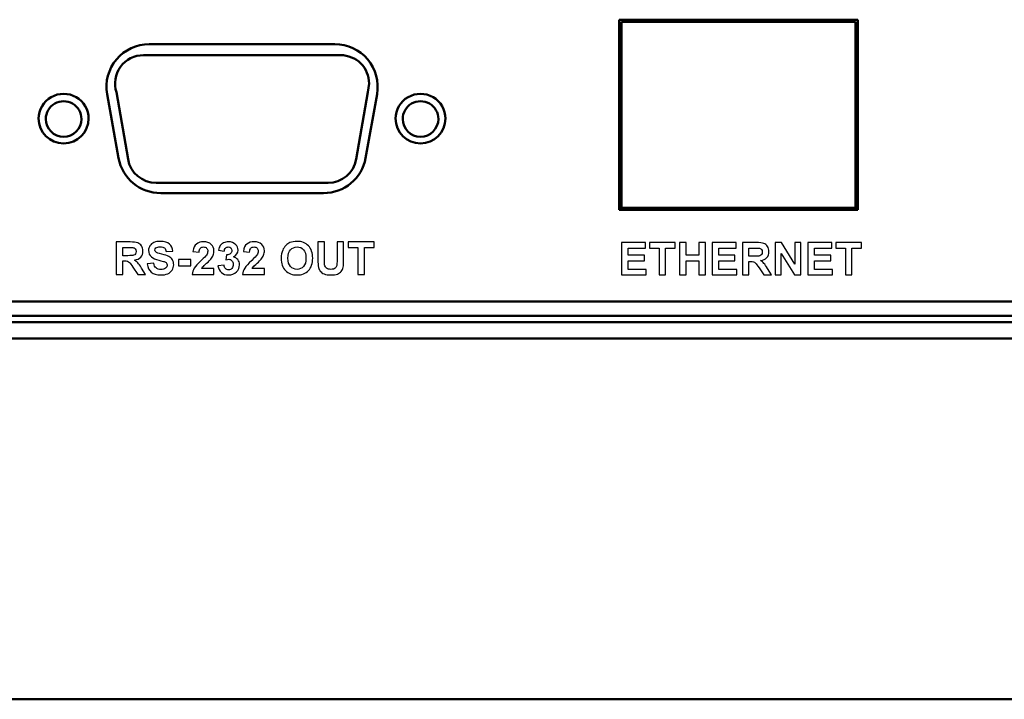
# Model space of a CAD drawing. Units: centimetres. Extents: x -110 to 50, y -35 to 35.
# Drawn here: x 6 to 13, y 17 to 22 of the extents above; entities that cross this region are included whole.
import ezdxf

# ---------------------------------------------------------------- set-up
doc = ezdxf.new("R2010")
doc.units = ezdxf.units.CM
doc.header["$MEASUREMENT"] = 0
doc.layers.add('layer 1', color=7, linetype='Continuous')

msp = doc.modelspace()

# ---------------------------------------------------------------- linework, layer by layer
at = {"layer": 'layer 1', "color": 250, "lineweight": 50}
for points in [[(10.58316, 21.88748), (10.58316, 21.88748), (10.58316, 21.88748), (10.58316, 21.88748)], [(10.58316, 20.55617), (10.58316, 20.55617), (10.58316, 21.88748), (10.58316, 21.88748)], [(10.58316, 21.88748), (10.58316, 21.88748), (12.25316, 21.88748), (12.25316, 21.88748)], [(12.23816, 21.87247), (12.23816, 21.87247), (10.59816, 21.87247), (10.59816, 21.87247)], [(10.59816, 21.87247), (10.59816, 21.87247), (10.59816, 21.87247), (10.59816, 21.87247)], [(10.59816, 21.87247), (10.59816, 21.87247), (10.59816, 20.57097), (10.59816, 20.57097)], [(12.23816, 21.87247), (12.23816, 21.87247), (12.23816, 21.87247), (12.23816, 21.87247)], [(12.23816, 20.57097), (12.23816, 20.57097), (12.23816, 21.87247), (12.23816, 21.87247)], [(12.23816, 21.87247), (12.23816, 21.87247), (12.23816, 21.87247), (12.23816, 21.87247)], [(12.25316, 21.88748), (12.25316, 21.88748), (12.25316, 21.88748), (12.25316, 21.88748)], [(12.25316, 21.88748), (12.25316, 21.88748), (12.25316, 20.55617), (12.25316, 20.55617)], [(12.25316, 21.88748), (12.25316, 21.88748), (12.25316, 21.88748), (12.25316, 21.88748)], [(7.29087, 21.71599), (7.29087, 21.71599), (8.59087, 21.71599), (8.59087, 21.71599)], [(8.59087, 21.71599), (8.59087, 21.71599), (8.59087, 21.71599), (8.59087, 21.71599)], [(8.63087, 21.63899), (8.63087, 21.63899), (7.25087, 21.63899), (7.25087, 21.63899)], [(8.63087, 21.63899), (8.63087, 21.63899), (8.63087, 21.63899), (8.63087, 21.63899)], [(8.82117, 21.37917), (8.82117, 21.37917), (8.83087, 21.44029), (8.83087, 21.44029)], [(8.83087, 21.44029), (8.83087, 21.44029), (8.83087, 21.44029), (8.83087, 21.44029)], [(7.0755, 20.91868), (7.0755, 20.91868), (6.9955, 21.36576), (6.9955, 21.36576)], [(7.06057, 21.37917), (7.06057, 21.37917), (7.14176, 20.90987), (7.14176, 20.90987)], [(8.73998, 20.90987), (8.73998, 20.90987), (8.82117, 21.37917), (8.82117, 21.37917)], [(8.88624, 21.36576), (8.88624, 21.36576), (8.80624, 20.91868), (8.80624, 20.91868)], [(8.82117, 21.37917), (8.82117, 21.37917), (8.82117, 21.37917), (8.82117, 21.37917)], [(8.88624, 21.36576), (8.88624, 21.36576), (8.88624, 21.36576), (8.88624, 21.36576)], [(7.0755, 20.91868), (7.10096, 20.77643), (7.22544, 20.6728), (7.37087, 20.6728)], [(7.14176, 20.90987), (7.15826, 20.81451), (7.24149, 20.74483), (7.33887, 20.74483)], [(8.51087, 20.6728), (8.6563, 20.6728), (8.78079, 20.77643), (8.80624, 20.91868)], [(8.54287, 20.74483), (8.64026, 20.74483), (8.72348, 20.81451), (8.73998, 20.90987)], [(7.33887, 20.74483), (7.33887, 20.74483), (8.54287, 20.74483), (8.54287, 20.74483)], [(8.54287, 20.74483), (8.54287, 20.74483), (8.54287, 20.74483), (8.54287, 20.74483)], [(8.51087, 20.6728), (8.51087, 20.6728), (7.37087, 20.6728), (7.37087, 20.6728)], [(8.51087, 20.6728), (8.51087, 20.6728), (8.51087, 20.6728), (8.51087, 20.6728)], [(10.58313, 20.57097), (10.58313, 20.57097), (10.59812, 20.57097), (10.59812, 20.57097)], [(12.25316, 20.55617), (12.25316, 20.55617), (10.58316, 20.55617), (10.58316, 20.55617)], [(10.59812, 20.57097), (10.59812, 20.57097), (10.59812, 20.57097), (10.59812, 20.57097)], [(10.59816, 20.57097), (10.59816, 20.57097), (12.23816, 20.57097), (12.23816, 20.57097)], [(12.23804, 20.57097), (12.23804, 20.57097), (12.25303, 20.57097), (12.25303, 20.57097)], [(12.23816, 20.57097), (12.23816, 20.57097), (12.23816, 20.57097), (12.23816, 20.57097)], [(12.25303, 20.57097), (12.25303, 20.57097), (12.25303, 20.57097), (12.25303, 20.57097)], [(12.25316, 20.55617), (12.25316, 20.55617), (12.25316, 20.55617), (12.25316, 20.55617)], [(-21.45109, 19.91287), (-21.45109, 19.91287), (21.2089, 19.91287), (21.2089, 19.91287)], [(-21.45109, 19.81352), (-21.45109, 19.81352), (21.2089, 19.81352), (21.2089, 19.81352)], [(21.3589, 19.76881), (21.3589, 19.76881), (-21.54109, 19.76881), (-21.54109, 19.76881)], [(-21.54109, 19.65456), (-21.54109, 19.65456), (21.3589, 19.65456), (21.3589, 19.65456)], [(1.98853, 17.12769), (1.98853, 17.12769), (24.00884, 17.12769), (24.00884, 17.12769)]]:
    msp.add_open_spline(points, degree=3, dxfattribs=at)
for points, knots in [([(7.29087, 21.71599), (7.20212, 21.71599), (7.11792, 21.67694), (7.06092, 21.60936), (7.06092, 21.60936), (7.00392, 21.54178), (6.97997, 21.45258), (6.9955, 21.36576)], [0, 0, 0, 0, 0.3333333, 0.3333333, 0.3333333, 0.3333333, 1, 1, 1, 1]), ([(8.88624, 21.36576), (8.90178, 21.45258), (8.87782, 21.54178), (8.82082, 21.60936), (8.82082, 21.60936), (8.76382, 21.67694), (8.67963, 21.71599), (8.59087, 21.71599)], [0, 0, 0, 0, 0.3333333, 0.3333333, 0.3333333, 0.3333333, 1, 1, 1, 1]), ([(7.25087, 21.63899), (7.1869, 21.63899), (7.12679, 21.60859), (7.08916, 21.5572), (7.08916, 21.5572), (7.05152, 21.50581), (7.04089, 21.43963), (7.06057, 21.37917)], [0, 0, 0, 0, 0.3333333, 0.3333333, 0.3333333, 0.3333333, 1, 1, 1, 1]), ([(8.83087, 21.44029), (8.83087, 21.49298), (8.8098, 21.54353), (8.77229, 21.58079), (8.77229, 21.58079), (8.73479, 21.61806), (8.68392, 21.63899), (8.63087, 21.63899)], [0, 0, 0, 0, 0.3333333, 0.3333333, 0.3333333, 0.3333333, 1, 1, 1, 1]), ([(6.86587, 21.19439), (6.86587, 21.25651), (6.83252, 21.31391), (6.77837, 21.34497), (6.77837, 21.34497), (6.72423, 21.37603), (6.65752, 21.37603), (6.60337, 21.34497), (6.60337, 21.34497), (6.54923, 21.31391), (6.51587, 21.25651), (6.51587, 21.19439)], [0, 0, 0, 0, 0.25, 0.25, 0.25, 0.25, 0.5, 0.5, 0.5, 0.5, 1, 1, 1, 1]), ([(6.81587, 21.19191), (6.81587, 21.23628), (6.79205, 21.27728), (6.75337, 21.29946), (6.75337, 21.29946), (6.7147, 21.32164), (6.66705, 21.32164), (6.62837, 21.29946), (6.62837, 21.29946), (6.5897, 21.27728), (6.56587, 21.23628), (6.56587, 21.19191)], [0, 0, 0, 0, 0.25, 0.25, 0.25, 0.25, 0.5, 0.5, 0.5, 0.5, 1, 1, 1, 1]), ([(9.36587, 21.19439), (9.36587, 21.25651), (9.33252, 21.31391), (9.27837, 21.34497), (9.27837, 21.34497), (9.22423, 21.37603), (9.15752, 21.37603), (9.10337, 21.34497), (9.10337, 21.34497), (9.04923, 21.31391), (9.01587, 21.25651), (9.01587, 21.19439)], [0, 0, 0, 0, 0.25, 0.25, 0.25, 0.25, 0.5, 0.5, 0.5, 0.5, 1, 1, 1, 1]), ([(9.31587, 21.19191), (9.31587, 21.23628), (9.29205, 21.27728), (9.25337, 21.29946), (9.25337, 21.29946), (9.2147, 21.32164), (9.16705, 21.32164), (9.12837, 21.29946), (9.12837, 21.29946), (9.0897, 21.27728), (9.06587, 21.23628), (9.06587, 21.19191)], [0, 0, 0, 0, 0.25, 0.25, 0.25, 0.25, 0.5, 0.5, 0.5, 0.5, 1, 1, 1, 1]), ([(6.51587, 21.19439), (6.51587, 21.09837), (6.59422, 21.02053), (6.69087, 21.02053), (6.69087, 21.02053), (6.78752, 21.02053), (6.86587, 21.09837), (6.86587, 21.19439)], [0, 0, 0, 0, 0.3333333, 0.3333333, 0.3333333, 0.3333333, 1, 1, 1, 1]), ([(6.56587, 21.19191), (6.56587, 21.12333), (6.62184, 21.06772), (6.69087, 21.06772), (6.69087, 21.06772), (6.75991, 21.06772), (6.81587, 21.12333), (6.81587, 21.19191)], [0, 0, 0, 0, 0.3333333, 0.3333333, 0.3333333, 0.3333333, 1, 1, 1, 1]), ([(9.01587, 21.19439), (9.01587, 21.09837), (9.09422, 21.02053), (9.19087, 21.02053), (9.19087, 21.02053), (9.28752, 21.02053), (9.36587, 21.09837), (9.36587, 21.19439)], [0, 0, 0, 0, 0.3333333, 0.3333333, 0.3333333, 0.3333333, 1, 1, 1, 1]), ([(9.06587, 21.19191), (9.06587, 21.12333), (9.12184, 21.06772), (9.19087, 21.06772), (9.19087, 21.06772), (9.25991, 21.06772), (9.31587, 21.12333), (9.31587, 21.19191)], [0, 0, 0, 0, 0.3333333, 0.3333333, 0.3333333, 0.3333333, 1, 1, 1, 1])]:
    msp.add_open_spline(points, degree=3, knots=knots, dxfattribs=at)
at = {"layer": 'layer 1', "color": 250}
for points, knots in [([(7.05986, 20.10357), (7.05986, 20.10357), (7.05986, 20.3309), (7.05986, 20.3309), (7.05986, 20.3309), (7.05986, 20.3309), (7.15654, 20.3309), (7.15654, 20.3309), (7.15654, 20.3309), (7.18083, 20.3309), (7.1985, 20.32884), (7.20951, 20.32476), (7.20951, 20.32476), (7.22057, 20.32069), (7.22935, 20.31344), (7.23596, 20.30301), (7.23596, 20.30301), (7.24258, 20.29254), (7.24591, 20.28063), (7.24591, 20.26719), (7.24591, 20.26719), (7.24591, 20.2501), (7.24094, 20.23602), (7.23094, 20.22491), (7.23094, 20.22491), (7.22094, 20.2138), (7.20601, 20.20681), (7.18612, 20.2039), (7.18612, 20.2039), (7.19601, 20.19813), (7.20416, 20.19178), (7.21056, 20.18485), (7.21056, 20.18485), (7.21702, 20.17792), (7.2257, 20.16559), (7.2366, 20.14791), (7.2366, 20.14791), (7.2366, 20.14791), (7.26433, 20.10357), (7.26433, 20.10357), (7.26433, 20.10357), (7.26433, 20.10357), (7.20945, 20.10357), (7.20945, 20.10357), (7.20945, 20.10357), (7.20945, 20.10357), (7.17654, 20.15321), (7.17654, 20.15321), (7.17654, 20.15321), (7.16474, 20.17083), (7.15664, 20.18194), (7.15225, 20.18654), (7.15225, 20.18654), (7.14791, 20.19109), (7.14331, 20.19427), (7.13844, 20.19596), (7.13844, 20.19596), (7.13352, 20.19766), (7.12579, 20.1985), (7.11521, 20.1985), (7.11521, 20.1985), (7.11521, 20.1985), (7.1059, 20.1985), (7.1059, 20.1985), (7.1059, 20.1985), (7.1059, 20.1985), (7.1059, 20.10357), (7.1059, 20.10357), (7.1059, 20.10357), (7.1059, 20.10357), (7.05986, 20.10357), (7.05986, 20.10357)], [0, 0, 0, 0, 0.0526316, 0.0526316, 0.0526316, 0.0526316, 0.1052632, 0.1052632, 0.1052632, 0.1052632, 0.1578947, 0.1578947, 0.1578947, 0.1578947, 0.2105263, 0.2105263, 0.2105263, 0.2105263, 0.2631579, 0.2631579, 0.2631579, 0.2631579, 0.3157895, 0.3157895, 0.3157895, 0.3157895, 0.3684211, 0.3684211, 0.3684211, 0.3684211, 0.4210526, 0.4210526, 0.4210526, 0.4210526, 0.4736842, 0.4736842, 0.4736842, 0.4736842, 0.5263158, 0.5263158, 0.5263158, 0.5263158, 0.5789474, 0.5789474, 0.5789474, 0.5789474, 0.6315789, 0.6315789, 0.6315789, 0.6315789, 0.6842105, 0.6842105, 0.6842105, 0.6842105, 0.7368421, 0.7368421, 0.7368421, 0.7368421, 0.7894737, 0.7894737, 0.7894737, 0.7894737, 0.8421053, 0.8421053, 0.8421053, 0.8421053, 0.8947368, 0.8947368, 0.8947368, 0.8947368, 1, 1, 1, 1]), ([(7.1059, 20.2347), (7.1059, 20.2347), (7.13987, 20.2347), (7.13987, 20.2347), (7.13987, 20.2347), (7.16188, 20.2347), (7.17559, 20.23565), (7.18109, 20.2375), (7.18109, 20.2375), (7.18654, 20.23935), (7.19088, 20.24258), (7.19395, 20.24713), (7.19395, 20.24713), (7.19707, 20.25168), (7.19861, 20.2574), (7.19861, 20.26423), (7.19861, 20.26423), (7.19861, 20.2719), (7.19654, 20.27804), (7.19247, 20.2828), (7.19247, 20.2828), (7.18839, 20.28751), (7.18262, 20.29047), (7.17522, 20.29169), (7.17522, 20.29169), (7.17146, 20.29222), (7.16029, 20.29248), (7.14172, 20.29248), (7.14172, 20.29248), (7.14172, 20.29248), (7.1059, 20.29248), (7.1059, 20.29248), (7.1059, 20.29248), (7.1059, 20.29248), (7.1059, 20.2347), (7.1059, 20.2347)], [0, 0, 0, 0, 0.1, 0.1, 0.1, 0.1, 0.2, 0.2, 0.2, 0.2, 0.3, 0.3, 0.3, 0.3, 0.4, 0.4, 0.4, 0.4, 0.5, 0.5, 0.5, 0.5, 0.6, 0.6, 0.6, 0.6, 0.7, 0.7, 0.7, 0.7, 0.8, 0.8, 0.8, 0.8, 1, 1, 1, 1]), ([(7.27708, 20.17723), (7.27708, 20.17723), (7.32185, 20.18168), (7.32185, 20.18168), (7.32185, 20.18168), (7.32455, 20.1667), (7.32995, 20.15575), (7.33815, 20.14871), (7.33815, 20.14871), (7.34635, 20.14167), (7.35741, 20.13818), (7.37133, 20.13818), (7.37133, 20.13818), (7.38604, 20.13818), (7.39715, 20.1413), (7.40461, 20.14754), (7.40461, 20.14754), (7.41207, 20.15379), (7.41583, 20.16109), (7.41583, 20.16945), (7.41583, 20.16945), (7.41583, 20.17485), (7.41424, 20.1794), (7.41112, 20.18321), (7.41112, 20.18321), (7.408, 20.18697), (7.4025, 20.19025), (7.39466, 20.193), (7.39466, 20.193), (7.38932, 20.1949), (7.37715, 20.19819), (7.3581, 20.20295), (7.3581, 20.20295), (7.3336, 20.20909), (7.3164, 20.2166), (7.3065, 20.22554), (7.3065, 20.22554), (7.29259, 20.23808), (7.28566, 20.25338), (7.28566, 20.27142), (7.28566, 20.27142), (7.28566, 20.28301), (7.28894, 20.29391), (7.29544, 20.30402), (7.29544, 20.30402), (7.30201, 20.31413), (7.31143, 20.3218), (7.32376, 20.32709), (7.32376, 20.32709), (7.33608, 20.33238), (7.3509, 20.33503), (7.36836, 20.33503), (7.36836, 20.33503), (7.39678, 20.33503), (7.41821, 20.32873), (7.43255, 20.31608), (7.43255, 20.31608), (7.44695, 20.30344), (7.45446, 20.28661), (7.4552, 20.2655), (7.4552, 20.2655), (7.4552, 20.2655), (7.40916, 20.26391), (7.40916, 20.26391), (7.40916, 20.26391), (7.4072, 20.27566), (7.40302, 20.28407), (7.39662, 20.2892), (7.39662, 20.2892), (7.39022, 20.29433), (7.38059, 20.29693), (7.36778, 20.29693), (7.36778, 20.29693), (7.35455, 20.29693), (7.34418, 20.29418), (7.33672, 20.28867), (7.33672, 20.28867), (7.3319, 20.28513), (7.32947, 20.28042), (7.32947, 20.27449), (7.32947, 20.27449), (7.32947, 20.26909), (7.33175, 20.26449), (7.3363, 20.26068), (7.3363, 20.26068), (7.34206, 20.25576), (7.35609, 20.25068), (7.37837, 20.24539), (7.37837, 20.24539), (7.40064, 20.24015), (7.4171, 20.23464), (7.42774, 20.22904), (7.42774, 20.22904), (7.43843, 20.22337), (7.44679, 20.2157), (7.45282, 20.20591), (7.45282, 20.20591), (7.45885, 20.19612), (7.46187, 20.18406), (7.46187, 20.16972), (7.46187, 20.16972), (7.46187, 20.1567), (7.45827, 20.14447), (7.45102, 20.1331), (7.45102, 20.1331), (7.44377, 20.12172), (7.43356, 20.11325), (7.42033, 20.10775), (7.42033, 20.10775), (7.4071, 20.10219), (7.39059, 20.09944), (7.37085, 20.09944), (7.37085, 20.09944), (7.34212, 20.09944), (7.32005, 20.10606), (7.30465, 20.11934), (7.30465, 20.11934), (7.28925, 20.13257), (7.2801, 20.15188), (7.27708, 20.17723)], [0, 0, 0, 0, 0.0322581, 0.0322581, 0.0322581, 0.0322581, 0.0645161, 0.0645161, 0.0645161, 0.0645161, 0.0967742, 0.0967742, 0.0967742, 0.0967742, 0.1290323, 0.1290323, 0.1290323, 0.1290323, 0.1612903, 0.1612903, 0.1612903, 0.1612903, 0.1935484, 0.1935484, 0.1935484, 0.1935484, 0.2258065, 0.2258065, 0.2258065, 0.2258065, 0.2580645, 0.2580645, 0.2580645, 0.2580645, 0.2903226, 0.2903226, 0.2903226, 0.2903226, 0.3225806, 0.3225806, 0.3225806, 0.3225806, 0.3548387, 0.3548387, 0.3548387, 0.3548387, 0.3870968, 0.3870968, 0.3870968, 0.3870968, 0.4193548, 0.4193548, 0.4193548, 0.4193548, 0.4516129, 0.4516129, 0.4516129, 0.4516129, 0.483871, 0.483871, 0.483871, 0.483871, 0.516129, 0.516129, 0.516129, 0.516129, 0.5483871, 0.5483871, 0.5483871, 0.5483871, 0.5806452, 0.5806452, 0.5806452, 0.5806452, 0.6129032, 0.6129032, 0.6129032, 0.6129032, 0.6451613, 0.6451613, 0.6451613, 0.6451613, 0.6774194, 0.6774194, 0.6774194, 0.6774194, 0.7096774, 0.7096774, 0.7096774, 0.7096774, 0.7419355, 0.7419355, 0.7419355, 0.7419355, 0.7741935, 0.7741935, 0.7741935, 0.7741935, 0.8064516, 0.8064516, 0.8064516, 0.8064516, 0.8387097, 0.8387097, 0.8387097, 0.8387097, 0.8709677, 0.8709677, 0.8709677, 0.8709677, 0.9032258, 0.9032258, 0.9032258, 0.9032258, 0.9354839, 0.9354839, 0.9354839, 0.9354839, 1, 1, 1, 1]), ([(7.74413, 20.14389), (7.74413, 20.14389), (7.74413, 20.10357), (7.74413, 20.10357), (7.74413, 20.10357), (7.74413, 20.10357), (7.59141, 20.10357), (7.59141, 20.10357), (7.59141, 20.10357), (7.59305, 20.11892), (7.59802, 20.13342), (7.60628, 20.14712), (7.60628, 20.14712), (7.61453, 20.16083), (7.63088, 20.17903), (7.65523, 20.20173), (7.65523, 20.20173), (7.67486, 20.22004), (7.68687, 20.23248), (7.69131, 20.23898), (7.69131, 20.23898), (7.69729, 20.24798), (7.70031, 20.25687), (7.70031, 20.26571), (7.70031, 20.26571), (7.70031, 20.27544), (7.69772, 20.2829), (7.69248, 20.28814), (7.69248, 20.28814), (7.68729, 20.29338), (7.6801, 20.29598), (7.67094, 20.29598), (7.67094, 20.29598), (7.66184, 20.29598), (7.65464, 20.29322), (7.64925, 20.28772), (7.64925, 20.28772), (7.6439, 20.28227), (7.64083, 20.27317), (7.63999, 20.26042), (7.63999, 20.26042), (7.63999, 20.26042), (7.59649, 20.26475), (7.59649, 20.26475), (7.59649, 20.26475), (7.59908, 20.28878), (7.60718, 20.30603), (7.62083, 20.31651), (7.62083, 20.31651), (7.63448, 20.32693), (7.65152, 20.33217), (7.672, 20.33217), (7.672, 20.33217), (7.69444, 20.33217), (7.71206, 20.32608), (7.72492, 20.31397), (7.72492, 20.31397), (7.73772, 20.30185), (7.74413, 20.28677), (7.74413, 20.26872), (7.74413, 20.26872), (7.74413, 20.25846), (7.74227, 20.24872), (7.73862, 20.23941), (7.73862, 20.23941), (7.73497, 20.23015), (7.72915, 20.22046), (7.72116, 20.2103), (7.72116, 20.2103), (7.71592, 20.20353), (7.70634, 20.19385), (7.69258, 20.1812), (7.69258, 20.1812), (7.67877, 20.16855), (7.67004, 20.16019), (7.66639, 20.15601), (7.66639, 20.15601), (7.66269, 20.15188), (7.65972, 20.14781), (7.65745, 20.14389), (7.65745, 20.14389), (7.65745, 20.14389), (7.74413, 20.14389), (7.74413, 20.14389)], [0, 0, 0, 0, 0.0454545, 0.0454545, 0.0454545, 0.0454545, 0.0909091, 0.0909091, 0.0909091, 0.0909091, 0.1363636, 0.1363636, 0.1363636, 0.1363636, 0.1818182, 0.1818182, 0.1818182, 0.1818182, 0.2272727, 0.2272727, 0.2272727, 0.2272727, 0.2727273, 0.2727273, 0.2727273, 0.2727273, 0.3181818, 0.3181818, 0.3181818, 0.3181818, 0.3636364, 0.3636364, 0.3636364, 0.3636364, 0.4090909, 0.4090909, 0.4090909, 0.4090909, 0.4545455, 0.4545455, 0.4545455, 0.4545455, 0.5, 0.5, 0.5, 0.5, 0.5454545, 0.5454545, 0.5454545, 0.5454545, 0.5909091, 0.5909091, 0.5909091, 0.5909091, 0.6363636, 0.6363636, 0.6363636, 0.6363636, 0.6818182, 0.6818182, 0.6818182, 0.6818182, 0.7272727, 0.7272727, 0.7272727, 0.7272727, 0.7727273, 0.7727273, 0.7727273, 0.7727273, 0.8181818, 0.8181818, 0.8181818, 0.8181818, 0.8636364, 0.8636364, 0.8636364, 0.8636364, 0.9090909, 0.9090909, 0.9090909, 0.9090909, 1, 1, 1, 1]), ([(7.77212, 20.16384), (7.77212, 20.16384), (7.81434, 20.16898), (7.81434, 20.16898), (7.81434, 20.16898), (7.81567, 20.15818), (7.81926, 20.14993), (7.82514, 20.14421), (7.82514, 20.14421), (7.83101, 20.1385), (7.8381, 20.13564), (7.84641, 20.13564), (7.84641, 20.13564), (7.85535, 20.13564), (7.86287, 20.13908), (7.86901, 20.1459), (7.86901, 20.1459), (7.87509, 20.15273), (7.87816, 20.16194), (7.87816, 20.17358), (7.87816, 20.17358), (7.87816, 20.18453), (7.87525, 20.19326), (7.86938, 20.19967), (7.86938, 20.19967), (7.8635, 20.20607), (7.85636, 20.2093), (7.84789, 20.2093), (7.84789, 20.2093), (7.84234, 20.2093), (7.83572, 20.20819), (7.828, 20.20602), (7.828, 20.20602), (7.828, 20.20602), (7.83281, 20.24137), (7.83281, 20.24137), (7.83281, 20.24137), (7.84456, 20.24105), (7.8535, 20.24364), (7.85969, 20.24909), (7.85969, 20.24909), (7.86588, 20.25449), (7.86895, 20.26174), (7.86895, 20.27079), (7.86895, 20.27079), (7.86895, 20.27846), (7.86668, 20.28455), (7.86213, 20.28915), (7.86213, 20.28915), (7.85758, 20.2937), (7.85154, 20.29598), (7.84398, 20.29598), (7.84398, 20.29598), (7.83651, 20.29598), (7.83016, 20.29338), (7.82493, 20.2882), (7.82493, 20.2882), (7.81963, 20.28301), (7.81646, 20.27544), (7.8153, 20.2655), (7.8153, 20.2655), (7.8153, 20.2655), (7.77529, 20.27232), (7.77529, 20.27232), (7.77529, 20.27232), (7.77809, 20.28619), (7.78228, 20.29725), (7.78794, 20.30555), (7.78794, 20.30555), (7.79355, 20.31381), (7.80143, 20.32032), (7.81149, 20.32508), (7.81149, 20.32508), (7.82154, 20.32979), (7.83286, 20.33217), (7.84535, 20.33217), (7.84535, 20.33217), (7.86673, 20.33217), (7.88388, 20.32534), (7.89679, 20.31164), (7.89679, 20.31164), (7.90742, 20.30042), (7.91277, 20.28772), (7.91277, 20.27359), (7.91277, 20.27359), (7.91277, 20.25359), (7.90187, 20.23756), (7.88001, 20.22565), (7.88001, 20.22565), (7.89303, 20.22284), (7.9034, 20.2166), (7.91123, 20.20686), (7.91123, 20.20686), (7.91901, 20.19713), (7.92293, 20.18538), (7.92293, 20.17162), (7.92293, 20.17162), (7.92293, 20.15167), (7.91563, 20.13463), (7.90107, 20.12056), (7.90107, 20.12056), (7.88652, 20.10648), (7.86842, 20.09944), (7.84673, 20.09944), (7.84673, 20.09944), (7.8262, 20.09944), (7.80916, 20.10537), (7.79566, 20.11728), (7.79566, 20.11728), (7.78212, 20.12913), (7.77428, 20.14463), (7.77212, 20.16384)], [0, 0, 0, 0, 0.0344828, 0.0344828, 0.0344828, 0.0344828, 0.0689655, 0.0689655, 0.0689655, 0.0689655, 0.1034483, 0.1034483, 0.1034483, 0.1034483, 0.137931, 0.137931, 0.137931, 0.137931, 0.1724138, 0.1724138, 0.1724138, 0.1724138, 0.2068966, 0.2068966, 0.2068966, 0.2068966, 0.2413793, 0.2413793, 0.2413793, 0.2413793, 0.2758621, 0.2758621, 0.2758621, 0.2758621, 0.3103448, 0.3103448, 0.3103448, 0.3103448, 0.3448276, 0.3448276, 0.3448276, 0.3448276, 0.3793103, 0.3793103, 0.3793103, 0.3793103, 0.4137931, 0.4137931, 0.4137931, 0.4137931, 0.4482759, 0.4482759, 0.4482759, 0.4482759, 0.4827586, 0.4827586, 0.4827586, 0.4827586, 0.5172414, 0.5172414, 0.5172414, 0.5172414, 0.5517241, 0.5517241, 0.5517241, 0.5517241, 0.5862069, 0.5862069, 0.5862069, 0.5862069, 0.6206897, 0.6206897, 0.6206897, 0.6206897, 0.6551724, 0.6551724, 0.6551724, 0.6551724, 0.6896552, 0.6896552, 0.6896552, 0.6896552, 0.7241379, 0.7241379, 0.7241379, 0.7241379, 0.7586207, 0.7586207, 0.7586207, 0.7586207, 0.7931034, 0.7931034, 0.7931034, 0.7931034, 0.8275862, 0.8275862, 0.8275862, 0.8275862, 0.862069, 0.862069, 0.862069, 0.862069, 0.8965517, 0.8965517, 0.8965517, 0.8965517, 0.9310345, 0.9310345, 0.9310345, 0.9310345, 1, 1, 1, 1]), ([(8.09729, 20.14389), (8.09729, 20.14389), (8.09729, 20.10357), (8.09729, 20.10357), (8.09729, 20.10357), (8.09729, 20.10357), (7.94457, 20.10357), (7.94457, 20.10357), (7.94457, 20.10357), (7.94621, 20.11892), (7.95118, 20.13342), (7.95944, 20.14712), (7.95944, 20.14712), (7.96769, 20.16083), (7.98404, 20.17903), (8.00839, 20.20173), (8.00839, 20.20173), (8.02802, 20.22004), (8.04003, 20.23248), (8.04447, 20.23898), (8.04447, 20.23898), (8.05045, 20.24798), (8.05347, 20.25687), (8.05347, 20.26571), (8.05347, 20.26571), (8.05347, 20.27544), (8.05088, 20.2829), (8.04564, 20.28814), (8.04564, 20.28814), (8.04045, 20.29338), (8.03326, 20.29598), (8.0241, 20.29598), (8.0241, 20.29598), (8.015, 20.29598), (8.0078, 20.29322), (8.00241, 20.28772), (8.00241, 20.28772), (7.99706, 20.28227), (7.99399, 20.27317), (7.99315, 20.26042), (7.99315, 20.26042), (7.99315, 20.26042), (7.94965, 20.26475), (7.94965, 20.26475), (7.94965, 20.26475), (7.95224, 20.28878), (7.96034, 20.30603), (7.97399, 20.31651), (7.97399, 20.31651), (7.98764, 20.32693), (8.00468, 20.33217), (8.02516, 20.33217), (8.02516, 20.33217), (8.0476, 20.33217), (8.06522, 20.32608), (8.07808, 20.31397), (8.07808, 20.31397), (8.09088, 20.30185), (8.09729, 20.28677), (8.09729, 20.26872), (8.09729, 20.26872), (8.09729, 20.25846), (8.09543, 20.24872), (8.09178, 20.23941), (8.09178, 20.23941), (8.08813, 20.23015), (8.08231, 20.22046), (8.07432, 20.2103), (8.07432, 20.2103), (8.06908, 20.20353), (8.0595, 20.19385), (8.04574, 20.1812), (8.04574, 20.1812), (8.03193, 20.16855), (8.0232, 20.16019), (8.01955, 20.15601), (8.01955, 20.15601), (8.01585, 20.15188), (8.01288, 20.14781), (8.01061, 20.14389), (8.01061, 20.14389), (8.01061, 20.14389), (8.09729, 20.14389), (8.09729, 20.14389)], [0, 0, 0, 0, 0.0454545, 0.0454545, 0.0454545, 0.0454545, 0.0909091, 0.0909091, 0.0909091, 0.0909091, 0.1363636, 0.1363636, 0.1363636, 0.1363636, 0.1818182, 0.1818182, 0.1818182, 0.1818182, 0.2272727, 0.2272727, 0.2272727, 0.2272727, 0.2727273, 0.2727273, 0.2727273, 0.2727273, 0.3181818, 0.3181818, 0.3181818, 0.3181818, 0.3636364, 0.3636364, 0.3636364, 0.3636364, 0.4090909, 0.4090909, 0.4090909, 0.4090909, 0.4545455, 0.4545455, 0.4545455, 0.4545455, 0.5, 0.5, 0.5, 0.5, 0.5454545, 0.5454545, 0.5454545, 0.5454545, 0.5909091, 0.5909091, 0.5909091, 0.5909091, 0.6363636, 0.6363636, 0.6363636, 0.6363636, 0.6818182, 0.6818182, 0.6818182, 0.6818182, 0.7272727, 0.7272727, 0.7272727, 0.7272727, 0.7727273, 0.7727273, 0.7727273, 0.7727273, 0.8181818, 0.8181818, 0.8181818, 0.8181818, 0.8636364, 0.8636364, 0.8636364, 0.8636364, 0.9090909, 0.9090909, 0.9090909, 0.9090909, 1, 1, 1, 1]), ([(8.21507, 20.21586), (8.21507, 20.23904), (8.21857, 20.25851), (8.2255, 20.27428), (8.2255, 20.27428), (8.23063, 20.28587), (8.23772, 20.29629), (8.24666, 20.3055), (8.24666, 20.3055), (8.25561, 20.31471), (8.2654, 20.32153), (8.27603, 20.32603), (8.27603, 20.32603), (8.29021, 20.33201), (8.30657, 20.33503), (8.32509, 20.33503), (8.32509, 20.33503), (8.35864, 20.33503), (8.38541, 20.3246), (8.40557, 20.30381), (8.40557, 20.30381), (8.42568, 20.28296), (8.43574, 20.25401), (8.43574, 20.21692), (8.43574, 20.21692), (8.43574, 20.18014), (8.42573, 20.15135), (8.40578, 20.13061), (8.40578, 20.13061), (8.38583, 20.10981), (8.35911, 20.09944), (8.32572, 20.09944), (8.32572, 20.09944), (8.29191, 20.09944), (8.26497, 20.10976), (8.24502, 20.13045), (8.24502, 20.13045), (8.22507, 20.15109), (8.21507, 20.17956), (8.21507, 20.21586)], [0, 0, 0, 0, 0.0909091, 0.0909091, 0.0909091, 0.0909091, 0.1818182, 0.1818182, 0.1818182, 0.1818182, 0.2727273, 0.2727273, 0.2727273, 0.2727273, 0.3636364, 0.3636364, 0.3636364, 0.3636364, 0.4545455, 0.4545455, 0.4545455, 0.4545455, 0.5454545, 0.5454545, 0.5454545, 0.5454545, 0.6363636, 0.6363636, 0.6363636, 0.6363636, 0.7272727, 0.7272727, 0.7272727, 0.7272727, 0.8181818, 0.8181818, 0.8181818, 0.8181818, 1, 1, 1, 1]), ([(8.26238, 20.21739), (8.26238, 20.19162), (8.26836, 20.1721), (8.28027, 20.15876), (8.28027, 20.15876), (8.29217, 20.14548), (8.30731, 20.13881), (8.32562, 20.13881), (8.32562, 20.13881), (8.34398, 20.13881), (8.35901, 20.14543), (8.37081, 20.1586), (8.37081, 20.1586), (8.38255, 20.17183), (8.38843, 20.19162), (8.38843, 20.21803), (8.38843, 20.21803), (8.38843, 20.24412), (8.38271, 20.26359), (8.37123, 20.2764), (8.37123, 20.2764), (8.3598, 20.28925), (8.34461, 20.29566), (8.32562, 20.29566), (8.32562, 20.29566), (8.30667, 20.29566), (8.29138, 20.28915), (8.27979, 20.27618), (8.27979, 20.27618), (8.2682, 20.26317), (8.26238, 20.24359), (8.26238, 20.21739)], [0, 0, 0, 0, 0.1111111, 0.1111111, 0.1111111, 0.1111111, 0.2222222, 0.2222222, 0.2222222, 0.2222222, 0.3333333, 0.3333333, 0.3333333, 0.3333333, 0.4444444, 0.4444444, 0.4444444, 0.4444444, 0.5555556, 0.5555556, 0.5555556, 0.5555556, 0.6666667, 0.6666667, 0.6666667, 0.6666667, 0.7777778, 0.7777778, 0.7777778, 0.7777778, 1, 1, 1, 1]), ([(8.47156, 20.3309), (8.47156, 20.3309), (8.5176, 20.3309), (8.5176, 20.3309), (8.5176, 20.3309), (8.5176, 20.3309), (8.5176, 20.20771), (8.5176, 20.20771), (8.5176, 20.20771), (8.5176, 20.18813), (8.51818, 20.17548), (8.51929, 20.16972), (8.51929, 20.16972), (8.52125, 20.1604), (8.52585, 20.15289), (8.53315, 20.14728), (8.53315, 20.14728), (8.54051, 20.14162), (8.55051, 20.13881), (8.56321, 20.13881), (8.56321, 20.13881), (8.57607, 20.13881), (8.5858, 20.14146), (8.59237, 20.1468), (8.59237, 20.1468), (8.59893, 20.15215), (8.60284, 20.15866), (8.60417, 20.16644), (8.60417, 20.16644), (8.60549, 20.17421), (8.60618, 20.18707), (8.60618, 20.20506), (8.60618, 20.20506), (8.60618, 20.20506), (8.60618, 20.3309), (8.60618, 20.3309), (8.60618, 20.3309), (8.60618, 20.3309), (8.65222, 20.3309), (8.65222, 20.3309), (8.65222, 20.3309), (8.65222, 20.3309), (8.65222, 20.21136), (8.65222, 20.21136), (8.65222, 20.21136), (8.65222, 20.18406), (8.651, 20.16474), (8.64851, 20.15347), (8.64851, 20.15347), (8.64602, 20.1422), (8.64147, 20.13267), (8.63481, 20.1249), (8.63481, 20.1249), (8.62819, 20.11712), (8.6193, 20.11098), (8.60819, 20.10637), (8.60819, 20.10637), (8.59702, 20.10177), (8.58252, 20.09944), (8.56459, 20.09944), (8.56459, 20.09944), (8.54294, 20.09944), (8.52654, 20.10193), (8.51537, 20.10696), (8.51537, 20.10696), (8.50421, 20.11198), (8.49537, 20.11849), (8.48886, 20.12654), (8.48886, 20.12654), (8.48235, 20.13458), (8.47812, 20.14294), (8.47606, 20.15178), (8.47606, 20.15178), (8.47304, 20.16479), (8.47156, 20.18406), (8.47156, 20.20951), (8.47156, 20.20951), (8.47156, 20.20951), (8.47156, 20.3309), (8.47156, 20.3309)], [0, 0, 0, 0, 0.047619, 0.047619, 0.047619, 0.047619, 0.0952381, 0.0952381, 0.0952381, 0.0952381, 0.1428571, 0.1428571, 0.1428571, 0.1428571, 0.1904762, 0.1904762, 0.1904762, 0.1904762, 0.2380952, 0.2380952, 0.2380952, 0.2380952, 0.2857143, 0.2857143, 0.2857143, 0.2857143, 0.3333333, 0.3333333, 0.3333333, 0.3333333, 0.3809524, 0.3809524, 0.3809524, 0.3809524, 0.4285714, 0.4285714, 0.4285714, 0.4285714, 0.4761905, 0.4761905, 0.4761905, 0.4761905, 0.5238095, 0.5238095, 0.5238095, 0.5238095, 0.5714286, 0.5714286, 0.5714286, 0.5714286, 0.6190476, 0.6190476, 0.6190476, 0.6190476, 0.6666667, 0.6666667, 0.6666667, 0.6666667, 0.7142857, 0.7142857, 0.7142857, 0.7142857, 0.7619048, 0.7619048, 0.7619048, 0.7619048, 0.8095238, 0.8095238, 0.8095238, 0.8095238, 0.8571429, 0.8571429, 0.8571429, 0.8571429, 0.9047619, 0.9047619, 0.9047619, 0.9047619, 1, 1, 1, 1]), ([(8.75197, 20.10357), (8.75197, 20.10357), (8.75197, 20.29248), (8.75197, 20.29248), (8.75197, 20.29248), (8.75197, 20.29248), (8.68466, 20.29248), (8.68466, 20.29248), (8.68466, 20.29248), (8.68466, 20.29248), (8.68466, 20.3309), (8.68466, 20.3309), (8.68466, 20.3309), (8.68466, 20.3309), (8.865, 20.3309), (8.865, 20.3309), (8.865, 20.3309), (8.865, 20.3309), (8.865, 20.29248), (8.865, 20.29248), (8.865, 20.29248), (8.865, 20.29248), (8.798, 20.29248), (8.798, 20.29248), (8.798, 20.29248), (8.798, 20.29248), (8.798, 20.10357), (8.798, 20.10357), (8.798, 20.10357), (8.798, 20.10357), (8.75197, 20.10357), (8.75197, 20.10357)], [0, 0, 0, 0, 0.1111111, 0.1111111, 0.1111111, 0.1111111, 0.2222222, 0.2222222, 0.2222222, 0.2222222, 0.3333333, 0.3333333, 0.3333333, 0.3333333, 0.4444444, 0.4444444, 0.4444444, 0.4444444, 0.5555556, 0.5555556, 0.5555556, 0.5555556, 0.6666667, 0.6666667, 0.6666667, 0.6666667, 0.7777778, 0.7777778, 0.7777778, 0.7777778, 1, 1, 1, 1]), ([(10.59907, 20.09955), (10.59907, 20.09955), (10.59907, 20.32688), (10.59907, 20.32688), (10.59907, 20.32688), (10.59907, 20.32688), (10.76734, 20.32688), (10.76734, 20.32688), (10.76734, 20.32688), (10.76734, 20.32688), (10.76734, 20.28846), (10.76734, 20.28846), (10.76734, 20.28846), (10.76734, 20.28846), (10.64511, 20.28846), (10.64511, 20.28846), (10.64511, 20.28846), (10.64511, 20.28846), (10.64511, 20.23798), (10.64511, 20.23798), (10.64511, 20.23798), (10.64511, 20.23798), (10.75877, 20.23798), (10.75877, 20.23798), (10.75877, 20.23798), (10.75877, 20.23798), (10.75877, 20.19956), (10.75877, 20.19956), (10.75877, 20.19956), (10.75877, 20.19956), (10.64511, 20.19956), (10.64511, 20.19956), (10.64511, 20.19956), (10.64511, 20.19956), (10.64511, 20.13797), (10.64511, 20.13797), (10.64511, 20.13797), (10.64511, 20.13797), (10.77179, 20.13797), (10.77179, 20.13797), (10.77179, 20.13797), (10.77179, 20.13797), (10.77179, 20.09955), (10.77179, 20.09955), (10.77179, 20.09955), (10.77179, 20.09955), (10.59907, 20.09955), (10.59907, 20.09955)], [0, 0, 0, 0, 0.0769231, 0.0769231, 0.0769231, 0.0769231, 0.1538462, 0.1538462, 0.1538462, 0.1538462, 0.2307692, 0.2307692, 0.2307692, 0.2307692, 0.3076923, 0.3076923, 0.3076923, 0.3076923, 0.3846154, 0.3846154, 0.3846154, 0.3846154, 0.4615385, 0.4615385, 0.4615385, 0.4615385, 0.5384615, 0.5384615, 0.5384615, 0.5384615, 0.6153846, 0.6153846, 0.6153846, 0.6153846, 0.6923077, 0.6923077, 0.6923077, 0.6923077, 0.7692308, 0.7692308, 0.7692308, 0.7692308, 0.8461538, 0.8461538, 0.8461538, 0.8461538, 1, 1, 1, 1]), ([(10.86196, 20.09955), (10.86196, 20.09955), (10.86196, 20.28846), (10.86196, 20.28846), (10.86196, 20.28846), (10.86196, 20.28846), (10.79465, 20.28846), (10.79465, 20.28846), (10.79465, 20.28846), (10.79465, 20.28846), (10.79465, 20.32688), (10.79465, 20.32688), (10.79465, 20.32688), (10.79465, 20.32688), (10.97499, 20.32688), (10.97499, 20.32688), (10.97499, 20.32688), (10.97499, 20.32688), (10.97499, 20.28846), (10.97499, 20.28846), (10.97499, 20.28846), (10.97499, 20.28846), (10.90799, 20.28846), (10.90799, 20.28846), (10.90799, 20.28846), (10.90799, 20.28846), (10.90799, 20.09955), (10.90799, 20.09955), (10.90799, 20.09955), (10.90799, 20.09955), (10.86196, 20.09955), (10.86196, 20.09955)], [0, 0, 0, 0, 0.1111111, 0.1111111, 0.1111111, 0.1111111, 0.2222222, 0.2222222, 0.2222222, 0.2222222, 0.3333333, 0.3333333, 0.3333333, 0.3333333, 0.4444444, 0.4444444, 0.4444444, 0.4444444, 0.5555556, 0.5555556, 0.5555556, 0.5555556, 0.6666667, 0.6666667, 0.6666667, 0.6666667, 0.7777778, 0.7777778, 0.7777778, 0.7777778, 1, 1, 1, 1]), ([(11.00478, 20.09955), (11.00478, 20.09955), (11.00478, 20.32688), (11.00478, 20.32688), (11.00478, 20.32688), (11.00478, 20.32688), (11.05082, 20.32688), (11.05082, 20.32688), (11.05082, 20.32688), (11.05082, 20.32688), (11.05082, 20.23735), (11.05082, 20.23735), (11.05082, 20.23735), (11.05082, 20.23735), (11.14035, 20.23735), (11.14035, 20.23735), (11.14035, 20.23735), (11.14035, 20.23735), (11.14035, 20.32688), (11.14035, 20.32688), (11.14035, 20.32688), (11.14035, 20.32688), (11.18639, 20.32688), (11.18639, 20.32688), (11.18639, 20.32688), (11.18639, 20.32688), (11.18639, 20.09955), (11.18639, 20.09955), (11.18639, 20.09955), (11.18639, 20.09955), (11.14035, 20.09955), (11.14035, 20.09955), (11.14035, 20.09955), (11.14035, 20.09955), (11.14035, 20.19893), (11.14035, 20.19893), (11.14035, 20.19893), (11.14035, 20.19893), (11.05082, 20.19893), (11.05082, 20.19893), (11.05082, 20.19893), (11.05082, 20.19893), (11.05082, 20.09955), (11.05082, 20.09955), (11.05082, 20.09955), (11.05082, 20.09955), (11.00478, 20.09955), (11.00478, 20.09955)], [0, 0, 0, 0, 0.0769231, 0.0769231, 0.0769231, 0.0769231, 0.1538462, 0.1538462, 0.1538462, 0.1538462, 0.2307692, 0.2307692, 0.2307692, 0.2307692, 0.3076923, 0.3076923, 0.3076923, 0.3076923, 0.3846154, 0.3846154, 0.3846154, 0.3846154, 0.4615385, 0.4615385, 0.4615385, 0.4615385, 0.5384615, 0.5384615, 0.5384615, 0.5384615, 0.6153846, 0.6153846, 0.6153846, 0.6153846, 0.6923077, 0.6923077, 0.6923077, 0.6923077, 0.7692308, 0.7692308, 0.7692308, 0.7692308, 0.8461538, 0.8461538, 0.8461538, 0.8461538, 1, 1, 1, 1]), ([(11.23407, 20.09955), (11.23407, 20.09955), (11.23407, 20.32688), (11.23407, 20.32688), (11.23407, 20.32688), (11.23407, 20.32688), (11.40234, 20.32688), (11.40234, 20.32688), (11.40234, 20.32688), (11.40234, 20.32688), (11.40234, 20.28846), (11.40234, 20.28846), (11.40234, 20.28846), (11.40234, 20.28846), (11.28011, 20.28846), (11.28011, 20.28846), (11.28011, 20.28846), (11.28011, 20.28846), (11.28011, 20.23798), (11.28011, 20.23798), (11.28011, 20.23798), (11.28011, 20.23798), (11.39377, 20.23798), (11.39377, 20.23798), (11.39377, 20.23798), (11.39377, 20.23798), (11.39377, 20.19956), (11.39377, 20.19956), (11.39377, 20.19956), (11.39377, 20.19956), (11.28011, 20.19956), (11.28011, 20.19956), (11.28011, 20.19956), (11.28011, 20.19956), (11.28011, 20.13797), (11.28011, 20.13797), (11.28011, 20.13797), (11.28011, 20.13797), (11.40679, 20.13797), (11.40679, 20.13797), (11.40679, 20.13797), (11.40679, 20.13797), (11.40679, 20.09955), (11.40679, 20.09955), (11.40679, 20.09955), (11.40679, 20.09955), (11.23407, 20.09955), (11.23407, 20.09955)], [0, 0, 0, 0, 0.0769231, 0.0769231, 0.0769231, 0.0769231, 0.1538462, 0.1538462, 0.1538462, 0.1538462, 0.2307692, 0.2307692, 0.2307692, 0.2307692, 0.3076923, 0.3076923, 0.3076923, 0.3076923, 0.3846154, 0.3846154, 0.3846154, 0.3846154, 0.4615385, 0.4615385, 0.4615385, 0.4615385, 0.5384615, 0.5384615, 0.5384615, 0.5384615, 0.6153846, 0.6153846, 0.6153846, 0.6153846, 0.6923077, 0.6923077, 0.6923077, 0.6923077, 0.7692308, 0.7692308, 0.7692308, 0.7692308, 0.8461538, 0.8461538, 0.8461538, 0.8461538, 1, 1, 1, 1]), ([(11.44584, 20.09955), (11.44584, 20.09955), (11.44584, 20.32688), (11.44584, 20.32688), (11.44584, 20.32688), (11.44584, 20.32688), (11.54252, 20.32688), (11.54252, 20.32688), (11.54252, 20.32688), (11.56681, 20.32688), (11.58448, 20.32482), (11.59549, 20.32074), (11.59549, 20.32074), (11.60655, 20.31667), (11.61533, 20.30942), (11.62194, 20.29899), (11.62194, 20.29899), (11.62856, 20.28852), (11.63189, 20.27661), (11.63189, 20.26317), (11.63189, 20.26317), (11.63189, 20.24608), (11.62692, 20.232), (11.61692, 20.22089), (11.61692, 20.22089), (11.60692, 20.20978), (11.59199, 20.20279), (11.5721, 20.19988), (11.5721, 20.19988), (11.58199, 20.19411), (11.59014, 20.18776), (11.59654, 20.18083), (11.59654, 20.18083), (11.603, 20.1739), (11.61168, 20.16157), (11.62258, 20.14389), (11.62258, 20.14389), (11.62258, 20.14389), (11.65031, 20.09955), (11.65031, 20.09955), (11.65031, 20.09955), (11.65031, 20.09955), (11.59543, 20.09955), (11.59543, 20.09955), (11.59543, 20.09955), (11.59543, 20.09955), (11.56252, 20.14919), (11.56252, 20.14919), (11.56252, 20.14919), (11.55072, 20.16681), (11.54262, 20.17792), (11.53823, 20.18252), (11.53823, 20.18252), (11.53389, 20.18707), (11.52929, 20.19025), (11.52442, 20.19194), (11.52442, 20.19194), (11.5195, 20.19364), (11.51177, 20.19448), (11.50119, 20.19448), (11.50119, 20.19448), (11.50119, 20.19448), (11.49188, 20.19448), (11.49188, 20.19448), (11.49188, 20.19448), (11.49188, 20.19448), (11.49188, 20.09955), (11.49188, 20.09955), (11.49188, 20.09955), (11.49188, 20.09955), (11.44584, 20.09955), (11.44584, 20.09955)], [0, 0, 0, 0, 0.0526316, 0.0526316, 0.0526316, 0.0526316, 0.1052632, 0.1052632, 0.1052632, 0.1052632, 0.1578947, 0.1578947, 0.1578947, 0.1578947, 0.2105263, 0.2105263, 0.2105263, 0.2105263, 0.2631579, 0.2631579, 0.2631579, 0.2631579, 0.3157895, 0.3157895, 0.3157895, 0.3157895, 0.3684211, 0.3684211, 0.3684211, 0.3684211, 0.4210526, 0.4210526, 0.4210526, 0.4210526, 0.4736842, 0.4736842, 0.4736842, 0.4736842, 0.5263158, 0.5263158, 0.5263158, 0.5263158, 0.5789474, 0.5789474, 0.5789474, 0.5789474, 0.6315789, 0.6315789, 0.6315789, 0.6315789, 0.6842105, 0.6842105, 0.6842105, 0.6842105, 0.7368421, 0.7368421, 0.7368421, 0.7368421, 0.7894737, 0.7894737, 0.7894737, 0.7894737, 0.8421053, 0.8421053, 0.8421053, 0.8421053, 0.8947368, 0.8947368, 0.8947368, 0.8947368, 1, 1, 1, 1]), ([(11.49188, 20.23068), (11.49188, 20.23068), (11.52585, 20.23068), (11.52585, 20.23068), (11.52585, 20.23068), (11.54786, 20.23068), (11.56157, 20.23163), (11.56707, 20.23348), (11.56707, 20.23348), (11.57252, 20.23533), (11.57686, 20.23856), (11.57993, 20.24311), (11.57993, 20.24311), (11.58305, 20.24766), (11.58459, 20.25338), (11.58459, 20.26021), (11.58459, 20.26021), (11.58459, 20.26788), (11.58252, 20.27402), (11.57845, 20.27878), (11.57845, 20.27878), (11.57437, 20.28349), (11.5686, 20.28645), (11.5612, 20.28767), (11.5612, 20.28767), (11.55744, 20.2882), (11.54627, 20.28846), (11.5277, 20.28846), (11.5277, 20.28846), (11.5277, 20.28846), (11.49188, 20.28846), (11.49188, 20.28846), (11.49188, 20.28846), (11.49188, 20.28846), (11.49188, 20.23068), (11.49188, 20.23068)], [0, 0, 0, 0, 0.1, 0.1, 0.1, 0.1, 0.2, 0.2, 0.2, 0.2, 0.3, 0.3, 0.3, 0.3, 0.4, 0.4, 0.4, 0.4, 0.5, 0.5, 0.5, 0.5, 0.6, 0.6, 0.6, 0.6, 0.7, 0.7, 0.7, 0.7, 0.8, 0.8, 0.8, 0.8, 1, 1, 1, 1]), ([(11.67513, 20.09955), (11.67513, 20.09955), (11.67513, 20.32688), (11.67513, 20.32688), (11.67513, 20.32688), (11.67513, 20.32688), (11.71968, 20.32688), (11.71968, 20.32688), (11.71968, 20.32688), (11.71968, 20.32688), (11.81324, 20.17453), (11.81324, 20.17453), (11.81324, 20.17453), (11.81324, 20.17453), (11.81324, 20.32688), (11.81324, 20.32688), (11.81324, 20.32688), (11.81324, 20.32688), (11.85579, 20.32688), (11.85579, 20.32688), (11.85579, 20.32688), (11.85579, 20.32688), (11.85579, 20.09955), (11.85579, 20.09955), (11.85579, 20.09955), (11.85579, 20.09955), (11.8098, 20.09955), (11.8098, 20.09955), (11.8098, 20.09955), (11.8098, 20.09955), (11.71767, 20.24899), (11.71767, 20.24899), (11.71767, 20.24899), (11.71767, 20.24899), (11.71767, 20.09955), (11.71767, 20.09955), (11.71767, 20.09955), (11.71767, 20.09955), (11.67513, 20.09955), (11.67513, 20.09955)], [0, 0, 0, 0, 0.0909091, 0.0909091, 0.0909091, 0.0909091, 0.1818182, 0.1818182, 0.1818182, 0.1818182, 0.2727273, 0.2727273, 0.2727273, 0.2727273, 0.3636364, 0.3636364, 0.3636364, 0.3636364, 0.4545455, 0.4545455, 0.4545455, 0.4545455, 0.5454545, 0.5454545, 0.5454545, 0.5454545, 0.6363636, 0.6363636, 0.6363636, 0.6363636, 0.7272727, 0.7272727, 0.7272727, 0.7272727, 0.8181818, 0.8181818, 0.8181818, 0.8181818, 1, 1, 1, 1]), ([(11.90442, 20.09955), (11.90442, 20.09955), (11.90442, 20.32688), (11.90442, 20.32688), (11.90442, 20.32688), (11.90442, 20.32688), (12.07269, 20.32688), (12.07269, 20.32688), (12.07269, 20.32688), (12.07269, 20.32688), (12.07269, 20.28846), (12.07269, 20.28846), (12.07269, 20.28846), (12.07269, 20.28846), (11.95046, 20.28846), (11.95046, 20.28846), (11.95046, 20.28846), (11.95046, 20.28846), (11.95046, 20.23798), (11.95046, 20.23798), (11.95046, 20.23798), (11.95046, 20.23798), (12.06412, 20.23798), (12.06412, 20.23798), (12.06412, 20.23798), (12.06412, 20.23798), (12.06412, 20.19956), (12.06412, 20.19956), (12.06412, 20.19956), (12.06412, 20.19956), (11.95046, 20.19956), (11.95046, 20.19956), (11.95046, 20.19956), (11.95046, 20.19956), (11.95046, 20.13797), (11.95046, 20.13797), (11.95046, 20.13797), (11.95046, 20.13797), (12.07714, 20.13797), (12.07714, 20.13797), (12.07714, 20.13797), (12.07714, 20.13797), (12.07714, 20.09955), (12.07714, 20.09955), (12.07714, 20.09955), (12.07714, 20.09955), (11.90442, 20.09955), (11.90442, 20.09955)], [0, 0, 0, 0, 0.0769231, 0.0769231, 0.0769231, 0.0769231, 0.1538462, 0.1538462, 0.1538462, 0.1538462, 0.2307692, 0.2307692, 0.2307692, 0.2307692, 0.3076923, 0.3076923, 0.3076923, 0.3076923, 0.3846154, 0.3846154, 0.3846154, 0.3846154, 0.4615385, 0.4615385, 0.4615385, 0.4615385, 0.5384615, 0.5384615, 0.5384615, 0.5384615, 0.6153846, 0.6153846, 0.6153846, 0.6153846, 0.6923077, 0.6923077, 0.6923077, 0.6923077, 0.7692308, 0.7692308, 0.7692308, 0.7692308, 0.8461538, 0.8461538, 0.8461538, 0.8461538, 1, 1, 1, 1]), ([(12.16731, 20.09955), (12.16731, 20.09955), (12.16731, 20.28846), (12.16731, 20.28846), (12.16731, 20.28846), (12.16731, 20.28846), (12.1, 20.28846), (12.1, 20.28846), (12.1, 20.28846), (12.1, 20.28846), (12.1, 20.32688), (12.1, 20.32688), (12.1, 20.32688), (12.1, 20.32688), (12.28034, 20.32688), (12.28034, 20.32688), (12.28034, 20.32688), (12.28034, 20.32688), (12.28034, 20.28846), (12.28034, 20.28846), (12.28034, 20.28846), (12.28034, 20.28846), (12.21334, 20.28846), (12.21334, 20.28846), (12.21334, 20.28846), (12.21334, 20.28846), (12.21334, 20.09955), (12.21334, 20.09955), (12.21334, 20.09955), (12.21334, 20.09955), (12.16731, 20.09955), (12.16731, 20.09955)], [0, 0, 0, 0, 0.1111111, 0.1111111, 0.1111111, 0.1111111, 0.2222222, 0.2222222, 0.2222222, 0.2222222, 0.3333333, 0.3333333, 0.3333333, 0.3333333, 0.4444444, 0.4444444, 0.4444444, 0.4444444, 0.5555556, 0.5555556, 0.5555556, 0.5555556, 0.6666667, 0.6666667, 0.6666667, 0.6666667, 0.7777778, 0.7777778, 0.7777778, 0.7777778, 1, 1, 1, 1]), ([(7.49552, 20.16421), (7.49552, 20.16421), (7.49552, 20.20771), (7.49552, 20.20771), (7.49552, 20.20771), (7.49552, 20.20771), (7.58125, 20.20771), (7.58125, 20.20771), (7.58125, 20.20771), (7.58125, 20.20771), (7.58125, 20.16421), (7.58125, 20.16421), (7.58125, 20.16421), (7.58125, 20.16421), (7.49552, 20.16421), (7.49552, 20.16421)], [0, 0, 0, 0, 0.2, 0.2, 0.2, 0.2, 0.4, 0.4, 0.4, 0.4, 0.6, 0.6, 0.6, 0.6, 1, 1, 1, 1])]:
    msp.add_open_spline(points, degree=3, knots=knots, dxfattribs=at)

doc.saveas('drawing.dxf')
